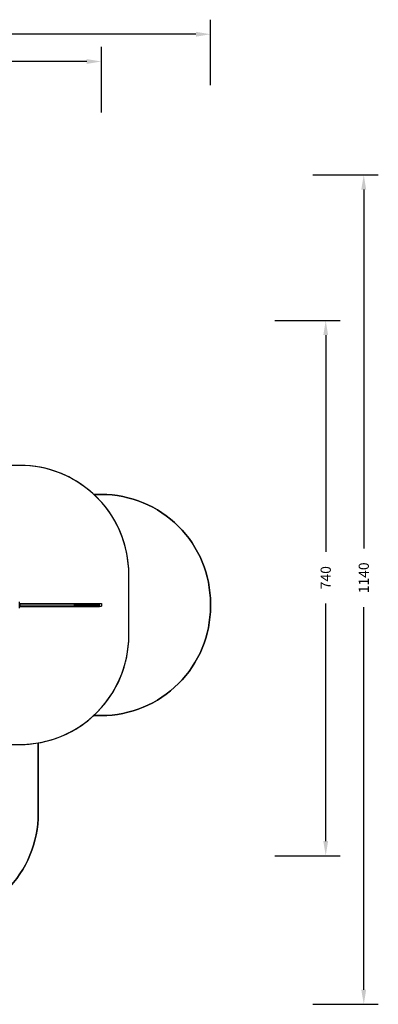
# Model space of a CAD drawing. Units: inches. Extents: x -490 to 1693, y -3645 to -2291.
# Drawn here: x 1200 to 1693, y -3645 to -2291 of the extents above; entities that cross this region are included whole.
import ezdxf

# ---------------------------------------------------------------- set-up
doc = ezdxf.new("R2010")
doc.units = ezdxf.units.IN
doc.header["$MEASUREMENT"] = 0
doc.layers.add('VP-EQ', color=7, linetype='Continuous', true_color=0x8a3492)
doc.layers.add('VP-HIC', color=6, linetype='Continuous')
doc.styles.get("Standard").update_dxf_attribs({"font": 'arial.ttf'})
doc.dimstyles.get("Standard").update_dxf_attribs({"dimtxt": 14, "dimasz": 20, "dimexe": 20, "dimexo": 50, "dimgap": 20, "dimtad": 0, "dimdec": 0, "dimzin": 0, "dimdsep": 46, "dimtxsty": 'Standard', "dimcen": -0.09, "dimadec": 0, "dimazin": 0, "dimtfac": 1, "dimtdec": 4, "dimtofl": 0, "dimtmove": 0, "dimatfit": 3, "dimfxl": 70, "dimfxlon": 1, "dimtolj": 1, "dimtzin": 0, "dimarcsym": 0})

# ---------------------------------------------------------------- blocks, each defined once
blk = doc.blocks.new('*D1')
at = {"layer": 'Defpoints', "color": 0, "transparency": 16777216}
for p in [(1312.7, -2348.8), (30.6, -3011.6), (1312.7, -3095.8)]:
    blk.add_point(p, dxfattribs=at)
at = {"layer": 'VP-EQ', "color": 0, "lineweight": -2, "transparency": 16777216}
for p, q in [((30.6, -2418.8), (30.6, -2328.8)), ((1312.7, -2418.8), (1312.7, -2328.8)), ((50.6, -2348.8), (636.6, -2348.8)), ((1292.7, -2348.8), (717.2, -2348.8))]:
    blk.add_line(p, q, dxfattribs=at)
at = {"layer": 'VP-EQ', "color": 0, "transparency": 16777216}
for points in [[(50.6, -2345.5), (50.6, -2352.2), (30.6, -2348.8)], [(1292.7, -2352.2), (1292.7, -2345.5), (1312.7, -2348.8)]]:
    blk.add_solid(points, dxfattribs=at)
at = {"layer": 'VP-EQ', "color": 0, "transparency": 16777216, "insert": (676.9, -2348.8), "char_height": 14, "attachment_point": 5}
blk.add_mtext('\\A1;1285', dxfattribs=at)
blk = doc.blocks.new('*D2')
at = {"layer": 'Defpoints', "color": 0, "transparency": 16777216}
for p in [(628.1, -2704.8), (628.1, -3440.4), (1621.1, -3440.4)]:
    blk.add_point(p, dxfattribs=at)
at = {"layer": 'VP-EQ', "color": 0, "lineweight": -2, "transparency": 16777216}
for p, q in [((1551.1, -2704.8), (1641.1, -2704.8)), ((1621.1, -2724.8), (1621.1, -3022.9)), ((1621.1, -3420.4), (1621.1, -3093.7)), ((1551.1, -3440.4), (1641.1, -3440.4))]:
    blk.add_line(p, q, dxfattribs=at)
at = {"layer": 'VP-EQ', "color": 0, "transparency": 16777216}
for points in [[(1624.4, -2724.8), (1617.8, -2724.8), (1621.1, -2704.8)], [(1617.8, -3420.4), (1624.4, -3420.4), (1621.1, -3440.4)]]:
    blk.add_solid(points, dxfattribs=at)
at = {"layer": 'VP-EQ', "color": 0, "transparency": 16777216, "insert": (1621.1, -3058.3), "char_height": 14, "attachment_point": 5, "rotation": 90}
blk.add_mtext('\\A1;740', dxfattribs=at)
blk = doc.blocks.new('*D3')
at = {"layer": 'Defpoints', "color": 0, "transparency": 16777216}
for p in [(605.2, -2504.8), (605.2, -3644.7), (1673.4, -3644.7)]:
    blk.add_point(p, dxfattribs=at)
at = {"layer": 'VP-EQ', "color": 0, "lineweight": -2, "transparency": 16777216}
for p, q in [((1603.4, -2504.8), (1693.4, -2504.8)), ((1673.4, -2524.8), (1673.4, -3018.3)), ((1673.4, -3624.7), (1673.4, -3098.7)), ((1603.4, -3644.7), (1693.4, -3644.7))]:
    blk.add_line(p, q, dxfattribs=at)
at = {"layer": 'VP-EQ', "color": 0, "transparency": 16777216}
for points in [[(1676.7, -2524.8), (1670, -2524.8), (1673.4, -2504.8)], [(1670, -3624.7), (1676.7, -3624.7), (1673.4, -3644.7)]]:
    blk.add_solid(points, dxfattribs=at)
at = {"layer": 'VP-EQ', "color": 0, "transparency": 16777216, "insert": (1673.4, -3058.5), "char_height": 14, "attachment_point": 5, "rotation": 90}
blk.add_mtext('\\A1;1140', dxfattribs=at)
blk = doc.blocks.new('*D4')
at = {"layer": 'Defpoints', "color": 0, "transparency": 16777216}
for p in [(1462.7, -2311.4), (-171.8, -3058.8), (1462.7, -3095.8)]:
    blk.add_point(p, dxfattribs=at)
at = {"layer": 'VP-EQ', "color": 0, "lineweight": -2, "transparency": 16777216}
for p, q in [((-171.8, -2381.4), (-171.8, -2291.4)), ((1462.7, -2381.4), (1462.7, -2291.4)), ((-151.8, -2311.4), (636.1, -2311.4)), ((1442.7, -2311.4), (716.6, -2311.4))]:
    blk.add_line(p, q, dxfattribs=at)
at = {"layer": 'VP-EQ', "color": 0, "transparency": 16777216}
for points in [[(-151.8, -2308), (-151.8, -2314.7), (-171.8, -2311.4)], [(1442.7, -2314.7), (1442.7, -2308), (1462.7, -2311.4)]]:
    blk.add_solid(points, dxfattribs=at)
at = {"layer": 'VP-EQ', "color": 0, "transparency": 16777216, "insert": (676.3, -2311.4), "char_height": 14, "attachment_point": 5}
blk.add_mtext('\\A1;1635', dxfattribs=at)
blk = doc.blocks.new('WD1580')
at = {"color": 7, "linetype": 'Continuous', "lineweight": 25}
for p, q in [((34084, 17656), (34084, 17740)), ((34084, 17718), (35178, 17718)), ((34084, 17678), (35178, 17678)), ((34084, 17656), (34084, 17656)), ((34835, 17703), (34835, 17694)), ((34838, 17706), (34841, 17706)), ((34872, 17703), (34838, 17703)), ((34838, 17703), (34838, 17694)), ((34838, 17694), (34872, 17694)), ((34841, 17691), (34838, 17691)), ((34841, 17706), (34869, 17706)), ((34869, 17691), (34841, 17691)), ((34869, 17706), (34873, 17706)), ((34873, 17691), (34869, 17691)), ((34872, 17703), (34872, 17694)), ((34876, 17703), (34872, 17703)), ((34872, 17694), (34876, 17694)), ((34873, 17706), (34891, 17706)), ((34891, 17691), (34873, 17691)), ((34876, 17703), (34876, 17694)), ((34890, 17703), (34876, 17703)), ((34876, 17694), (34890, 17694)), ((34890, 17703), (34890, 17694)), ((34896, 17703), (34890, 17703)), ((34890, 17694), (34896, 17694)), ((34891, 17706), (34898, 17706)), ((34898, 17691), (34891, 17691)), ((35118, 17703), (34896, 17703)), ((34896, 17703), (34896, 17694)), ((34896, 17694), (35118, 17694)), ((34898, 17706), (35117, 17706)), ((35117, 17691), (34898, 17691)), ((34973, 17711), (34973, 17707)), ((35012, 17711), (34973, 17711)), ((34973, 17707), (35012, 17707)), ((35099, 17686), (34998, 17686)), ((35012, 17707), (35012, 17711)), ((35012, 17711), (35026, 17711)), ((35012, 17707), (35026, 17707)), ((35028, 17707), (35028, 17706)), ((35032, 17711), (35144, 17711)), ((35099, 17690), (35099, 17686)), ((35138, 17690), (35099, 17690)), ((35099, 17686), (35138, 17686)), ((35114, 17690), (35114, 17691)), ((35117, 17706), (35133, 17706)), ((35133, 17691), (35117, 17691)), ((35118, 17703), (35118, 17694)), ((35135, 17703), (35118, 17703)), ((35118, 17694), (35135, 17694)), ((35123, 17686), (35123, 17686)), ((35125, 17686), (35125, 17686)), ((35129, 17686), (35129, 17686)), ((35130, 17686), (35130, 17686)), ((35133, 17706), (35176, 17706)), ((35176, 17691), (35133, 17691)), ((35135, 17703), (35135, 17694)), ((35138, 17686), (35138, 17690)), ((35152, 17690), (35138, 17690)), ((35152, 17686), (35138, 17686)), ((35145, 17711), (35144, 17711)), ((35177, 17714), (35182, 17714)), ((35177, 17706), (35177, 17714)), ((35177, 17712), (35177, 17706)), ((35177, 17682), (35177, 17691)), ((35177, 17691), (35177, 17684)), ((35177, 17682), (35182, 17682)), ((35178, 17718), (35183, 17718)), ((35178, 17678), (35183, 17678)), ((35179, 17694), (35179, 17703)), ((35182, 17682), (35182, 17714)), ((35183, 17718), (35205, 17718)), ((35205, 17678), (35183, 17678)), ((35207, 17714), (35207, 17682))]:
    blk.add_line(p, q, dxfattribs=at)
at = {"color": 8, "linetype": 'Continuous', "lineweight": 25}
for p, q in [((34084, 17712), (35177, 17712)), ((34084, 17684), (35177, 17684)), ((34838, 17703), (34835, 17703)), ((34835, 17694), (34838, 17694)), ((35179, 17703), (35135, 17703)), ((35135, 17694), (35179, 17694))]:
    blk.add_line(p, q, dxfattribs=at)
at = {"color": 7, "linetype": 'Continuous', "lineweight": 25, "flags": 128}
for points in [[(34891, 17706), (34891, 17706), (34890, 17706), (34890, 17705), (34890, 17705), (34890, 17704), (34890, 17704), (34890, 17703), (34890, 17703)], [(34890, 17694), (34890, 17693), (34890, 17693), (34890, 17692), (34890, 17692), (34890, 17691), (34890, 17691), (34891, 17691), (34891, 17691)], [(35028, 17707), (35028, 17707), (35028, 17708), (35027, 17709), (35027, 17710), (35026, 17711), (35026, 17711)], [(35117, 17706), (35117, 17706), (35118, 17706), (35118, 17705), (35118, 17705), (35118, 17704), (35118, 17704), (35118, 17703), (35118, 17703)], [(35118, 17694), (35118, 17693), (35118, 17693), (35118, 17692), (35118, 17692), (35118, 17691), (35118, 17691), (35117, 17691), (35117, 17691)], [(35133, 17706), (35134, 17706), (35134, 17706), (35134, 17705), (35135, 17705), (35135, 17704), (35135, 17704), (35135, 17703), (35135, 17703)], [(35135, 17694), (35135, 17693), (35135, 17693), (35135, 17692), (35135, 17692), (35134, 17691), (35134, 17691), (35134, 17691), (35133, 17691)], [(35155, 17691), (35155, 17691), (35154, 17689), (35154, 17688), (35154, 17687), (35153, 17686), (35153, 17686), (35152, 17686)], [(35177, 17714), (35177, 17715), (35177, 17716), (35177, 17717), (35178, 17717), (35178, 17718), (35178, 17718), (35178, 17718), (35178, 17718)], [(35178, 17678), (35178, 17678), (35178, 17679), (35178, 17679), (35178, 17679), (35177, 17680), (35177, 17681), (35177, 17682), (35177, 17682)], [(35182, 17714), (35182, 17715), (35182, 17716), (35182, 17717), (35182, 17717), (35182, 17718), (35183, 17718), (35183, 17718), (35183, 17718)], [(35183, 17678), (35183, 17678), (35183, 17679), (35182, 17679), (35182, 17679), (35182, 17680), (35182, 17681), (35182, 17682), (35182, 17682)], [(35205, 17718), (35206, 17718), (35206, 17718), (35206, 17718), (35206, 17717), (35206, 17717), (35207, 17716), (35207, 17715), (35207, 17714)], [(35207, 17682), (35207, 17682), (35207, 17681), (35206, 17680), (35206, 17679), (35206, 17679), (35206, 17679), (35206, 17678), (35205, 17678)]]:
    blk.add_lwpolyline(points, dxfattribs=at)
at = {"color": 7, "linetype": 'Continuous', "lineweight": 25}
for centre, radius, start, end in [((34081, 17740), 2.97, 359.3752, 89.3588), ((34838, 17703), 3, 90, 180), ((34838, 17694), 3, 180, 270), ((34898, 17703), 2.89, 92.3269, 182.1534), ((34898, 17694), 2.9, 177.8971, 267.6668), ((34987, 17706), 1.28, 8.9387, 69.5949), ((34999, 17695), 9.47, 208.1542, 269.3253), ((35025, 17706), 1.28, 8.9685, 69.5651), ((35032, 17707), 3.91, 91.4727, 181.3981), ((35114, 17691), 1.28, 290.4349, 351.0315), ((35144, 17701), 9.47, 28.1605, 89.3187), ((35145, 17701), 9.47, 28.1534, 89.3258), ((35152, 17691), 1.28, 290.4349, 351.0315), ((35176, 17703), 3, 0, 90), ((35176, 17694), 3, 270, 0)]:
    blk.add_arc(centre, radius, start, end, dxfattribs=at)
for points, knots in [([(34838, 17703), (34838, 17703), (34838, 17704), (34839, 17705), (34840, 17705), (34840, 17706), (34841, 17706), (34841, 17706), (34841, 17706)], [0, 0, 0, 0, 0.214578, 0.429144, 0.643763, 0.858444, 0.990536, 1, 1, 1, 1]), ([(34838, 17694), (34838, 17693), (34838, 17693), (34839, 17692), (34840, 17691), (34840, 17691), (34841, 17691), (34841, 17691), (34841, 17691)], [0, 0, 0, 0, 0.214572, 0.429139, 0.643763, 0.858443, 0.990536, 1, 1, 1, 1]), ([(34872, 17703), (34872, 17703), (34872, 17704), (34872, 17705), (34871, 17705), (34870, 17706), (34870, 17706), (34869, 17706), (34869, 17706)], [0, 0, 0, 0, 0.214103, 0.428208, 0.642505, 0.857229, 0.993709, 1, 1, 1, 1]), ([(34872, 17694), (34872, 17693), (34872, 17693), (34872, 17692), (34871, 17691), (34870, 17691), (34870, 17691), (34869, 17691), (34869, 17691)], [0, 0, 0, 0, 0.214104, 0.428204, 0.642506, 0.857227, 0.993709, 1, 1, 1, 1]), ([(34873, 17706), (34873, 17706), (34873, 17706), (34874, 17706), (34875, 17705), (34875, 17705), (34876, 17704), (34876, 17703), (34876, 17703)], [0, 0, 0, 0, 0.019519, 0.141326, 0.356009, 0.570669, 0.785335, 1, 1, 1, 1]), ([(34876, 17694), (34876, 17693), (34876, 17693), (34875, 17692), (34875, 17691), (34874, 17691), (34873, 17691), (34873, 17691), (34873, 17691)], [0, 0, 0, 0, 0.214665, 0.429331, 0.643991, 0.858674, 0.980481, 1, 1, 1, 1])]:
    blk.add_open_spline(points, degree=3, knots=knots, dxfattribs=at)
blk = doc.blocks.new('WD1580 2D_')
at = {"layer": 'VP-EQ', "color": 0}
blk.add_lwpolyline([(1076, -3532.3, 0.414214), (1226, -3382.3), (1226, -3285.4, 0.144634), (1302.2, -3247.8), (1312.7, -3247.8, 0.414214), (1462.7, -3097.8), (1462.7, -3093.8, 0.414214), (1312.7, -2943.8), (1302.4, -2943.8, 0.188853), (1200.5, -2903.9), (1153.5, -2903.9)], format="xyb", dxfattribs=at)
at = {"xscale": 0.1, "yscale": 0.1, "zscale": 0.1}
blk.add_blockref('WD1580', (-2208, -4865.6), dxfattribs=at)

msp = doc.modelspace()

# ---------------------------------------------------------------- linework, layer by layer
at = {"layer": 'VP-EQ', "color": 0}
msp.add_line((1200.5, -3093.8), (1200.5, -3097.8), dxfattribs=at)
at = {"layer": 'VP-HIC', "color": 35}
msp.add_lwpolyline([(931.3, -3052.5, 0.002342), (931.3, -3053.9), (931.3, -3137.6, 0.414214), (1081.3, -3287.6), (1200.5, -3287.6, 0.414214), (1350.5, -3137.6), (1350.5, -3053.9, 0.414214), (1200.5, -2903.9), (1081.3, -2903.9, 0.292513), (945.1, -2991, -0.106179)], format="xyb", close=True, dxfattribs=at)
at = {"layer": 'VP-HIC', "color": 6}
msp.add_lwpolyline([(1302.4, -2943.8), (1312.7, -2943.8, -0.414214), (1462.7, -3093.8), (1462.7, -3097.8, -0.414214), (1312.7, -3247.8), (1302.2, -3247.8, 0.209342), (1350.5, -3137.6), (1350.5, -3053.9, 0.209011)], format="xyb", close=True, dxfattribs=at)
at = {"layer": 'VP-HIC', "color": 2}
msp.add_lwpolyline([(931.3, -3052.5, 0.002342), (931.3, -3053.9), (931.3, -3137.6, 0.414214), (1081.3, -3287.6), (1200.5, -3287.6, 0.042725), (1226, -3285.4), (1226, -3382.3, -0.414214), (1076, -3532.3), (876.3, -3532.3, -0.336038), (731.9, -3422.8, -0.107916), (669.3, -3436.5), (517.4, -3436.5, 0.003771), (519.6, -3435.9, 0.234294), (630.3, -3361.8), (649.2, -3361.8, 0.414214), (799.2, -3211.8), (799.2, -3139.6, 0.285129)], format="xyb", close=True, dxfattribs=at)

# ---------------------------------------------------------------- block references
at = {"layer": 'VP-EQ', "color": 0}
msp.add_blockref('WD1580 2D_', (0, 0), dxfattribs=at)

# ---------------------------------------------------------------- dimensions: what is measured, and where the dimension line sits
dim = msp.add_linear_dim(base=(1462.7078, -2311.3727), p1=(-171.8447, -3058.8132), p2=(1462.7078, -3095.7908), dimstyle='Standard', override={"dimdec": 0}, dxfattribs=at)
dim.commit()
dim.dimension.update_dxf_attribs({"geometry": '*D4', "text_midpoint": (676.3407, -2311.3727), "dimtype": 160})
dim = msp.add_linear_dim(base=(1312.7, -2348.8), p1=(30.6, -3011.6), p2=(1312.7, -3095.8), text='1285', dimstyle='Standard', dxfattribs=at)
dim.commit()
dim.dimension.update_dxf_attribs({"geometry": '*D1', "text_midpoint": (676.9, -2348.8), "dimtype": 160})
dim = msp.add_linear_dim(base=(1673.4, -3644.7), p1=(605.2, -2504.8), p2=(605.2, -3644.7), angle=90, dimstyle='Standard', override={"dimdec": 0}, dxfattribs=at)
dim.commit()
dim.dimension.update_dxf_attribs({"geometry": '*D3', "text_midpoint": (1673.4, -3058.5), "dimtype": 160})
dim = msp.add_linear_dim(base=(1621.1, -3440.4), p1=(628.1, -2704.8), p2=(628.1, -3440.4), angle=90, text='740', dimstyle='Standard', dxfattribs=at)
dim.commit()
dim.dimension.update_dxf_attribs({"geometry": '*D2', "text_midpoint": (1621.1, -3058.3), "dimtype": 160})

doc.saveas('drawing.dxf')
